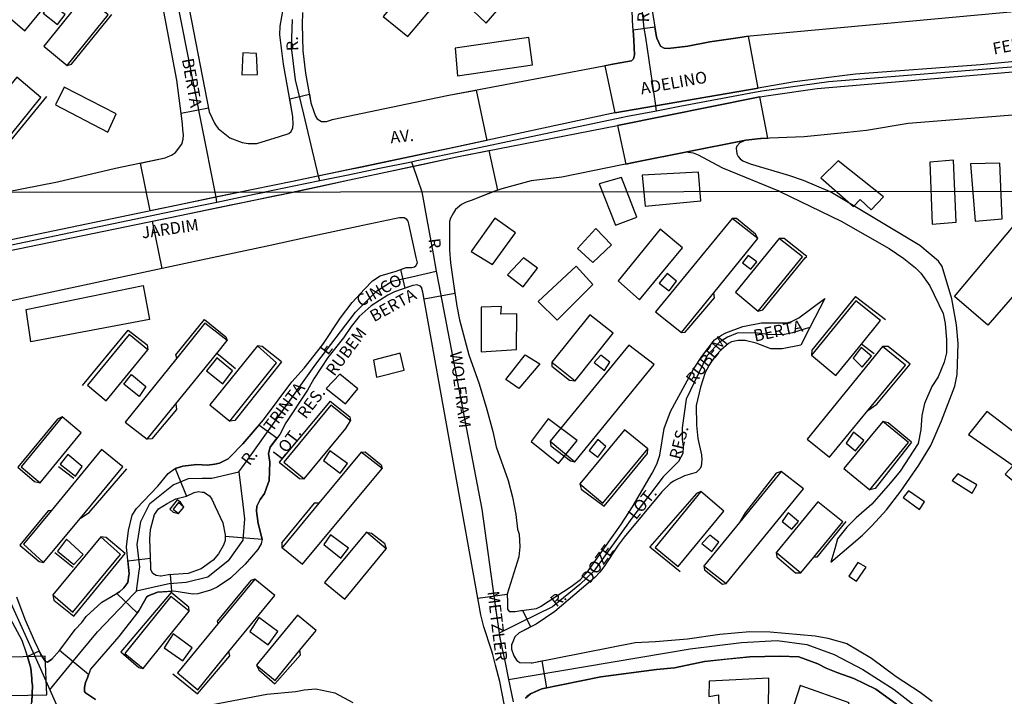
# Model space of a CAD drawing. Units: millimetres. Extents: x 187937 to 190355, y 1677059 to 1679835.
# Drawn here: x 189998 to 190206, y 1677510 to 1677653 of the extents above; entities that cross this region are included whole.
import ezdxf
from ezdxf.enums import TextEntityAlignment as Align

# ---------------------------------------------------------------- set-up
doc = ezdxf.new("R2010")
doc.units = ezdxf.units.MM
doc.header["$MEASUREMENT"] = 0
for name, color, linetype in [('EDIFICACAO_REFERENCIAL', 30, 'Continuous'), ('IMAGEM', 7, 'Continuous'), ('V-AREA_VERDE', 3, 'Continuous'), ('V-CANTEIRO', 6, 'Continuous'), ('V-CRUZAMENTO', 1, 'Continuous'), ('V-EDIFICACAO', 2, 'Continuous'), ('V-EIXO_DE_LOGRADOURO', 3, 'Continuous'), ('V-NOME_DOS_LOGRADOUROS', 7, 'Continuous'), ('V-QUADRA', 2, 'Continuous'), ('V-REFERENCIA', 31, 'Continuous'), ('V-TESTADA', 250, 'Continuous'), ('X-LIMITE_1000', 7, 'Continuous')]:
    doc.layers.add(name, color=color, linetype=linetype)
picture_1 = doc.add_image_def('image1.jpg', size_in_pixel=(4026, 4622))

msp = doc.modelspace()

# ---------------------------------------------------------------- linework, layer by layer
at = {"layer": 'EDIFICACAO_REFERENCIAL'}
for points in [[(190089.74, 1677647.16), (190090.24, 1677641.31), (190106.09, 1677643.66), (190105.3, 1677649.44), (190089.74, 1677647.16)], [(190044.83, 1677646.17), (190044.63, 1677641.5), (190047.95, 1677641.56), (190047.75, 1677646.04), (190044.83, 1677646.17)], [(190007.02, 1677638.91), (190005.23, 1677635.2), (190016.25, 1677629.37), (190018.04, 1677633.28), (190007.02, 1677638.91)], [(190170.76, 1677623.36), (190167.1, 1677619.72), (190174, 1677613.67), (190175.41, 1677615.18), (190177.73, 1677612.96), (190180.36, 1677615.68), (190170.76, 1677623.36)], [(190190.18, 1677623.06), (190190.68, 1677609.93), (190195.73, 1677610.34), (190195.13, 1677623.46), (190190.18, 1677623.06)], [(190199.77, 1677610.58), (190205.45, 1677611.09), (190204.95, 1677622.84), (190198.76, 1677622.71), (190199.77, 1677610.58)], [(190129.31, 1677620.32), (190129.92, 1677613.76), (190141.74, 1677614.87), (190141.23, 1677620.93), (190129.31, 1677620.32)], [(190202.42, 1677588.59), (190195.35, 1677594.66), (190217.2, 1677620.69), (190224.15, 1677613.49), (190202.42, 1677588.59)], [(190124.95, 1677619.8), (190120.2, 1677618.49), (190123.63, 1677609.71), (190128.18, 1677611.43), (190124.95, 1677619.8)], [(190093.11, 1677604.15), (190097.65, 1677601.42), (190102.5, 1677608.09), (190098.16, 1677611.21), (190093.11, 1677604.15)], [(190115.63, 1677604.75), (190118.86, 1677601.83), (190122.8, 1677605.56), (190119.47, 1677608.99), (190115.63, 1677604.75)], [(190100.79, 1677599.19), (190104.12, 1677596.67), (190107.15, 1677600.61), (190104.22, 1677602.83), (190100.79, 1677599.19)], [(190107.27, 1677593.55), (190111.31, 1677589.62), (190118.89, 1677597.19), (190115.35, 1677601.02), (190107.27, 1677593.55)], [(190023.74, 1677596.94), (190025.1, 1677589.78), (189999.98, 1677585.07), (189998.99, 1677591.86), (190023.74, 1677596.94)], [(190099.58, 1677592.5), (190095.23, 1677592.4), (190095.23, 1677582.91), (190102.71, 1677583.42), (190102.81, 1677590.99), (190099.38, 1677590.89), (190099.58, 1677592.5)], [(190072.5, 1677581.17), (190073.14, 1677577.54), (190078.94, 1677579.08), (190078.13, 1677582.62), (190072.5, 1677581.17)], [(190100.49, 1677577.06), (190104.53, 1677582.31), (190107.66, 1677580.39), (190103.21, 1677575.14), (190100.49, 1677577.06)], [(190021.28, 1677578.11), (190024.34, 1677575.56), (190022.92, 1677573.51), (190019.67, 1677576.11), (190021.28, 1677578.11)], [(190062.44, 1677575.19), (190066.52, 1677571.92), (190069.15, 1677575.09), (190065.34, 1677578.18), (190062.44, 1677575.19)], [(190109.39, 1677568.77), (190105.84, 1677563.94), (190111.6, 1677559.3), (190115.54, 1677564.14), (190109.39, 1677568.77)], [(190206.06, 1677557.04), (190210.66, 1677553.26), (190214.88, 1677558.38), (190208.84, 1677562.93), (190209.99, 1677564.37), (190202.23, 1677570.3), (190198.34, 1677565.47), (190207.77, 1677558.89), (190206.06, 1677557.04)], [(190196.08, 1677557.13), (190194.89, 1677555.73), (190199.08, 1677553.01), (190200.13, 1677554.79), (190196.08, 1677557.13)], [(190185.66, 1677553.49), (190184.54, 1677552.09), (190187.97, 1677549.55), (190189.01, 1677551.19), (190185.66, 1677553.49)], [(190174.93, 1677538.36), (190173, 1677535.5), (190174.61, 1677534.38), (190176.67, 1677537.35), (190174.93, 1677538.36)], [(190046.29, 1677523.78), (190050.21, 1677520.97), (190052.23, 1677523.78), (190048.2, 1677526.7), (190046.29, 1677523.78)], [(190028.19, 1677520.34), (190032.12, 1677517.53), (190034.13, 1677520.34), (190030.1, 1677523.26), (190028.19, 1677520.34)], [(189991.22, 1677518.21), (189991.22, 1677510.17), (190003.4, 1677510.37), (190003, 1677518.52), (189991.22, 1677518.21)], [(190143.5, 1677513.29), (190143.38, 1677510), (190145.45, 1677510.36), (190145.7, 1677499.51), (190155.95, 1677500.12), (190156.07, 1677513.9), (190143.5, 1677513.29)], [(190156.48, 1677492.81), (190165.51, 1677490.25), (190173.07, 1677508.66), (190162.7, 1677512.31), (190156.48, 1677492.81)]]:
    msp.add_lwpolyline(points, close=True, dxfattribs=at)
at = {"layer": 'V-AREA_VERDE'}
msp.add_lwpolyline([(190189.55, 1677503.77), (190178.76, 1677511.56), (190174.09, 1677513.83), (190170.7, 1677515.02), (190168.24, 1677516.02), (190166.45, 1677516.96), (190162.45, 1677518.41), (190158.44, 1677518.58), (190152.05, 1677518.41), (190152.05, 1677518.41), (190142.52, 1677517.44), (190142.52, 1677517.44), (190136.16, 1677516.05), (190132.3, 1677515.74), (190120.58, 1677514.18), (190108.06, 1677511.66), (190107.22, 1677511.28), (190107.22, 1677511.28), (190105.65, 1677510.56), (190105.65, 1677510.56), (190104.94, 1677510.05)], dxfattribs=at)
at = {"layer": 'V-CANTEIRO'}
for points in [[(190213.29, 1677644.85), (190200.89, 1677643.62), (190174.44, 1677641.67), (190161.5, 1677640.07), (190153.86, 1677638.71), (190123.54, 1677633.45), (190122.83, 1677633.31), (190089.47, 1677626.14), (190089.47, 1677626.14), (190055.31, 1677618.97), (190047, 1677617.27), (190031.08, 1677613.95), (189994.47, 1677606.32)], [(189994.91, 1677604.23), (190031.54, 1677611.79), (190047.52, 1677615.08), (190055.45, 1677616.72), (190055.93, 1677616.82), (190067.4, 1677619.28), (190074.03, 1677620.7), (190090.13, 1677624.15), (190090.47, 1677624.22), (190124.09, 1677630.83), (190154.21, 1677636.86), (190156.04, 1677637.17), (190166.29, 1677638.63), (190213.51, 1677642.64)]]:
    msp.add_lwpolyline(points, dxfattribs=at)
msp.add_lwpolyline([(190032.94, 1677552.37), (190034.55, 1677553.16), (190035.42, 1677553.36), (190036.22, 1677553.27), (190036.59, 1677553.23), (190037.79, 1677552.46), (190038.28, 1677551.74), (190039, 1677550.2), (190040.63, 1677546.74), (190041.09, 1677544.24), (190041.07, 1677543.05), (190040.75, 1677542.04), (190039.7, 1677540.16), (190038.56, 1677538.83), (190036.01, 1677536.99), (190033.29, 1677536.06), (190029.11, 1677535.77), (190027.55, 1677535.49), (190027.44, 1677535.47), (190026.5, 1677535.6), (190025.77, 1677536.07), (190025.37, 1677536.81), (190025.35, 1677537.58), (190025.19, 1677543.31), (190025.28, 1677545.32), (190026.12, 1677548.51), (190026.99, 1677549.69), (190028.81, 1677550.87), (190030.65, 1677551.84)], close=True, dxfattribs=at)
at = {"layer": 'V-CRUZAMENTO'}
for points in [[(190153.86, 1677638.71), (190151.78, 1677649.72), (190149.04, 1677649.3), (190149.04, 1677649.3), (190143.61, 1677648.47), (190138.95, 1677647.59), (190134.8, 1677647.09), (190133.98, 1677647.17), (190133.2, 1677647.56), (190132.4, 1677649.25), (190132.29, 1677649.88), (190132.29, 1677649.88), (190132, 1677651.6), (190127.41, 1677650.93), (190127.53, 1677648.82), (190127.53, 1677648.82), (190127.7, 1677645.74), (190127.48, 1677644.89), (190127.06, 1677644.51), (190127.06, 1677644.51), (190123.43, 1677643.82), (190123.43, 1677643.82), (190121.42, 1677643.44), (190123.54, 1677633.45), (190153.86, 1677638.71)], [(190044.67, 1677627.19), (190045.95, 1677626.96), (190047.76, 1677626.96), (190052.58, 1677628.47), (190054.56, 1677629.09), (190055.03, 1677629.53), (190055.41, 1677630.33), (190055.51, 1677631.08), (190055.38, 1677632.63), (190055.34, 1677633.13), (190054.74, 1677636.46), (190058.9, 1677637.46), (190059.24, 1677635.56), (190059.87, 1677633.74), (190060.21, 1677632.76), (190060.53, 1677632.22), (190061.44, 1677631.65), (190062.55, 1677631.68), (190063.82, 1677632.06), (190064.08, 1677632.14), (190070.16, 1677633.41), (190070.16, 1677633.41), (190086.02, 1677636.71), (190086.02, 1677636.71), (190088.41, 1677637.21), (190094.18, 1677638.3), (190096.44, 1677627.64), (190081.39, 1677624.41), (190073.42, 1677622.69), (190070.07, 1677622), (190066.82, 1677621.34), (190061.07, 1677620.16), (190055.31, 1677618.97), (190051.15, 1677618.12), (190047, 1677617.27), (190039.04, 1677615.61), (190031.08, 1677613.95), (190025.26, 1677612.74), (190023.15, 1677622.85), (190028.4, 1677623.97), (190029.06, 1677624.23), (190029.06, 1677624.23), (190029.76, 1677624.51), (190030.61, 1677625.08), (190031.9, 1677626.82), (190032.19, 1677627.89), (190032.28, 1677628.81), (190032.17, 1677629.91), (190032.17, 1677629.91), (190032.04, 1677631.16), (190031.76, 1677633.41), (190037.55, 1677634.56), (190037.72, 1677633.67), (190038.83, 1677631.3), (190039.05, 1677630.97), (190039.05, 1677630.97), (190039.61, 1677630.14), (190042.08, 1677628.16), (190044.66, 1677627.19), (190044.66, 1677627.19)], [(190151.23, 1677627.68), (190154.31, 1677628.06), (190154.44, 1677628.08), (190155.86, 1677628.13), (190154.21, 1677636.86), (190124.09, 1677630.83), (190125.83, 1677622.61), (190128.52, 1677623.16), (190138.47, 1677625.19)], [(190081.66, 1677597.09), (190080.86, 1677596.97), (190080.76, 1677596.96), (190079.14, 1677596.38), (190078.23, 1677600.35), (190079.38, 1677600.79), (190080.23, 1677600.78), (190080.56, 1677600.77), (190081.14, 1677600.91), (190081.46, 1677601.12), (190081.78, 1677601.76), (190081.53, 1677602.88), (190079.92, 1677609.97), (190079.79, 1677610.55), (190079.54, 1677610.94), (190078.99, 1677611.24), (190078, 1677611.3), (190076.93, 1677611.07), (190070.21, 1677609.63), (190058.64, 1677607.16), (190058.64, 1677607.16), (190049.97, 1677605.3), (190033.68, 1677601.82), (190033.68, 1677601.82), (190027.79, 1677600.56), (190025.71, 1677610.59), (190031.54, 1677611.79), (190039.53, 1677613.44), (190047.52, 1677615.08), (190051.48, 1677615.9), (190055.45, 1677616.72), (190061.67, 1677618.05), (190067.4, 1677619.28), (190074.03, 1677620.7), (190082.08, 1677622.43), (190090.13, 1677624.15), (190096.89, 1677625.48), (190098.67, 1677617.09), (190093.11, 1677614.96), (190093.11, 1677614.96), (190092.06, 1677614.55), (190091.11, 1677614.09), (190089.82, 1677613.02), (190089.42, 1677612.36), (190089.42, 1677612.36), (190088.73, 1677611.21), (190088.55, 1677610.51), (190088.55, 1677604.84), (190088.58, 1677604.43), (190088.58, 1677604.43), (190088.78, 1677601.72), (190089.35, 1677597.79), (190089.35, 1677597.79), (190089.71, 1677595.28), (190083.18, 1677594.03), (190082.91, 1677595.55), (190082.73, 1677596.35), (190082.73, 1677596.35), (190082.71, 1677596.45), (190082.44, 1677596.78)], [(190047.78, 1677550.28), (190048.07, 1677550.84), (190048.07, 1677550.84), (190048.52, 1677551.71), (190049.4, 1677552.93), (190050.21, 1677555.11), (190050.21, 1677555.11), (190050.4, 1677555.61), (190050.52, 1677559.55), (190050.29, 1677561.4), (190050.59, 1677562.76), (190052.03, 1677564.66), (190048.21, 1677567.39), (190044.8, 1677563.47), (190042.01, 1677560.55), (190042.01, 1677560.55), (190041.75, 1677560.28), (190041.75, 1677560.28), (190039.92, 1677559.35), (190038.9, 1677559.13), (190037.35, 1677558.96), (190036.22, 1677559.04), (190035.11, 1677559.11), (190032.13, 1677558.73), (190030.53, 1677558.23), (190032.94, 1677552.37), (190034.55, 1677553.16), (190035.42, 1677553.36), (190036.22, 1677553.27), (190036.59, 1677553.23), (190037.79, 1677552.46), (190038.28, 1677551.74), (190039, 1677550.2), (190040.63, 1677546.74), (190041.09, 1677544.24), (190041.08, 1677543.9), (190048.93, 1677543.29), (190048.1, 1677546.63), (190047.73, 1677549.22)], [(190024.82, 1677531.32), (190026.62, 1677532.04), (190026.62, 1677532.04), (190026.81, 1677532.11), (190029.79, 1677532.27), (190029.54, 1677535.8), (190029.11, 1677535.77), (190027.55, 1677535.49), (190027.55, 1677535.49), (190027.44, 1677535.47), (190026.5, 1677535.6), (190025.77, 1677536.07), (190025.37, 1677536.81), (190025.35, 1677537.58), (190025.35, 1677537.58), (190025.3, 1677539.2), (190020.5, 1677538.64), (190020.76, 1677535.98), (190020.72, 1677535.71), (190020.5, 1677534.16), (190019.67, 1677533.02), (190019.61, 1677532.93), (190018.74, 1677532.17), (190018.15, 1677531.82), (190022.46, 1677527.68), (190022.8, 1677528.12), (190024.04, 1677530.28), (190024.45, 1677531)]]:
    msp.add_lwpolyline(points, close=True, dxfattribs=at)
for points in [[(190100.13, 1677508.5), (190099.19, 1677513.21), (190098.28, 1677516.68), (190097.7, 1677518.88), (190097.46, 1677519.8), (190095.79, 1677524.73), (190095.24, 1677527.03), (190095.19, 1677527.29), (190094.55, 1677530.82), (190100.78, 1677531.69), (190100.81, 1677530.03), (190100.83, 1677528.46), (190101.14, 1677528.01), (190102.41, 1677528.03), (190103.26, 1677528.15), (190103.99, 1677528.25), (190105.71, 1677524.73), (190103.84, 1677523.79), (190103.84, 1677523.79), (190103.27, 1677523.5), (190102.37, 1677522.67), (190101.77, 1677521.21), (190101.77, 1677521.21), (190101.69, 1677521.03), (190101.68, 1677520.01), (190102.13, 1677518.64), (190102.72, 1677517.73), (190102.66, 1677517.82), (190102.66, 1677517.82), (190102.78, 1677517.64), (190103.41, 1677517.2), (190105.84, 1677517.14), (190106, 1677517.14), (190108.09, 1677517.55), (190109.04, 1677511.86), (190108.06, 1677511.66), (190107.22, 1677511.28), (190105.65, 1677510.56), (190104.6, 1677509.65)], [(190013.69, 1677509.36), (190011.55, 1677510.76), (190011.37, 1677511.04), (190011.33, 1677511.9), (190011.58, 1677512.98), (190011.94, 1677513.95), (190011.94, 1677513.95), (190012.22, 1677514.68), (190006.02, 1677519.78), (190006.02, 1677519.78), (190004.43, 1677517.92), (190003.48, 1677517.25), (190003.06, 1677517.39), (190002.64, 1677518.05), (190002.64, 1677518.05), (190002.12, 1677518.87), (190001.76, 1677519.61), (189999.29, 1677518.5), (189999.97, 1677516.02), (190000.17, 1677513.84), (190000.22, 1677513.27), (190000.31, 1677512.37), (190000.2, 1677508.8)]]:
    msp.add_lwpolyline(points, dxfattribs=at)
at = {"layer": 'V-EDIFICACAO'}
for points in [[(190008.14, 1677662.38), (190015.49, 1677671.4), (190010.46, 1677675.61), (189993.71, 1677655.09), (189998.72, 1677650.83)], [(190082.74, 1677663.65), (190074.5, 1677653.83), (190079.74, 1677649.59), (190091.31, 1677663.34), (190096.78, 1677669.83), (190091.58, 1677674.18)], [(190092, 1677656.54), (190096.32, 1677652.48), (190104.9, 1677662.49), (190100.39, 1677666.43), (190092, 1677656.54)], [(190002.74, 1677647.6), (190007.7, 1677643.52), (190016.36, 1677654.19), (190011.37, 1677658.28), (190002.74, 1677647.6)], [(190004.06, 1677656.53), (190004.06, 1677656.53), (190002.63, 1677654.54), (190005.64, 1677652.15), (190007.23, 1677654.3), (190004.06, 1677656.53)], [(189988.7, 1677630.92), (189993.9, 1677626.56), (190002.12, 1677636.72), (189997.02, 1677640.99), (189988.7, 1677630.92)], [(190124.2, 1677597.91), (190124.2, 1677597.91), (190128.76, 1677593.95), (190137.82, 1677604.9), (190133.12, 1677608.85), (190124.2, 1677597.91)], [(190149.07, 1677595.57), (190153.84, 1677591.53), (190163.2, 1677603), (190158.28, 1677606.91), (190149.07, 1677595.57)], [(190151.71, 1677603.31), (190150.54, 1677601.75), (190152.32, 1677600.4), (190153.53, 1677601.96), (190151.71, 1677603.31)], [(190132.88, 1677597.45), (190132.88, 1677597.45), (190135.03, 1677595.82), (190136.57, 1677597.87), (190134.59, 1677599.51), (190132.88, 1677597.45)], [(190175.68, 1677584.58), (190179.73, 1677589.55), (190174.51, 1677593.72), (190165.15, 1677582.2), (190165.15, 1677582.2), (190165.15, 1677582.2), (190170.29, 1677577.95)], [(190110.16, 1677580.76), (190110.17, 1677580.75), (190115.14, 1677576.81), (190123.2, 1677586.86), (190118.25, 1677590.76), (190110.17, 1677580.77), (190110.16, 1677580.76)], [(190030.66, 1677571.91), (190039.32, 1677582.59), (190041.52, 1677585.3), (190036.82, 1677589), (190030.86, 1677581.61), (190019.95, 1677568.07), (190024.59, 1677564.43)], [(190011.97, 1677575.84), (190015.94, 1677572.56), (190024.75, 1677583.32), (190020.81, 1677586.62), (190011.97, 1677575.84)], [(190037.83, 1677571.7), (190042.05, 1677568.24), (190051.96, 1677580.57), (190051.96, 1677580.57), (190047.91, 1677584.2), (190037.83, 1677571.7)], [(190109.81, 1677564.04), (190109.81, 1677564.04), (190109.81, 1677564.04), (190115.07, 1677559.63), (190131.85, 1677580.27), (190126.48, 1677584.35), (190126.48, 1677584.35), (190109.81, 1677564.04), (190109.81, 1677564.04)], [(190164.24, 1677564.48), (190168.9, 1677560.62), (190177.07, 1677570.5), (190185, 1677580.08), (190180.17, 1677584.02)], [(190175.66, 1677583.81), (190175.66, 1677583.81), (190173.91, 1677581.59), (190175.86, 1677579.7), (190177.82, 1677581.99), (190175.66, 1677583.81), (190175.66, 1677583.81)], [(190039.33, 1677581.67), (190038.95, 1677581.18), (190037.17, 1677578.89), (190040.6, 1677576.15), (190042.66, 1677578.91), (190039.87, 1677581.18), (190039.33, 1677581.67)], [(190120.54, 1677582.19), (190120.54, 1677582.19), (190119.15, 1677580.66), (190121.32, 1677578.97), (190122.47, 1677580.71), (190122.47, 1677580.71), (190120.54, 1677582.19)], [(190053.51, 1677559.57), (190057.81, 1677556.08), (190066.61, 1677566.71), (190067.64, 1677568.32), (190063.48, 1677571.64), (190053.51, 1677559.57)], [(189997.91, 1677558.6), (190001.94, 1677555.2), (190010.61, 1677565.76), (190006.61, 1677569.18), (189997.91, 1677558.6)], [(190116.11, 1677554.98), (190116.11, 1677554.98), (190116.11, 1677554.98), (190120.99, 1677550.88), (190130.47, 1677562.39), (190125.55, 1677566.43), (190116.11, 1677554.98), (190116.11, 1677554.98)], [(190171.97, 1677558.26), (190177.46, 1677553.73), (190185.67, 1677563.76), (190180.19, 1677568.19), (190171.97, 1677558.26)], [(190118.12, 1677562.07), (190118.12, 1677562.07), (190119.9, 1677560.66), (190121.59, 1677562.92), (190121.59, 1677562.92), (190119.9, 1677564.38), (190118.12, 1677562.07)], [(190173.99, 1677565.92), (190172.45, 1677563.59), (190172.45, 1677563.59), (190174.43, 1677562.01), (190176.17, 1677564.2), (190173.99, 1677565.92)], [(190010.49, 1677547.72), (190019.44, 1677558.6), (190019.44, 1677558.6), (190014.96, 1677562.29), (190004.28, 1677549.32), (189998.46, 1677542.25), (189998.46, 1677542.25), (190002.68, 1677538.35)], [(190007.8, 1677561.19), (190006.19, 1677559.19), (190006.19, 1677559.19), (190009.44, 1677556.59), (190010.86, 1677558.64), (190010.86, 1677558.64), (190007.8, 1677561.19)], [(190060.94, 1677550.93), (190053.27, 1677541.68), (190053.11, 1677541.49), (190053.27, 1677541.36), (190057.47, 1677537.98), (190074.27, 1677558.21), (190069.89, 1677561.71)], [(190063.26, 1677561.97), (190063.26, 1677561.97), (190061.86, 1677559.96), (190065.43, 1677557.29), (190066.98, 1677559.27), (190063.26, 1677561.97)], [(190149.91, 1677546.84), (190142.49, 1677537.78), (190142.37, 1677537.63), (190142.49, 1677537.54), (190147.08, 1677533.92), (190163.41, 1677553.91), (190158.72, 1677557.61)], [(190132.08, 1677541.55), (190136.92, 1677537.54), (190146.61, 1677549.2), (190146.61, 1677549.2), (190141.73, 1677553.36), (190132.08, 1677541.55)], [(190030.07, 1677549.64), (190031.23, 1677548.75), (190032.33, 1677550.1), (190031.19, 1677551.05), (190030.07, 1677549.64)], [(190165.6, 1677539.49), (190171.74, 1677546.93), (190166.49, 1677551.2), (190157.77, 1677540.65), (190157.65, 1677540.5), (190157.77, 1677540.4), (190162.85, 1677536.15)], [(190160.18, 1677548.89), (190158.9, 1677547.03), (190160.99, 1677545.42), (190162.36, 1677547.05), (190160.18, 1677548.89)], [(190004.65, 1677531.55), (190004.65, 1677531.55), (190008.87, 1677527.87), (190018.92, 1677540.04), (190018.92, 1677540.04), (190014.81, 1677543.8), (190004.65, 1677531.55), (190004.65, 1677531.55)], [(190063.41, 1677544.24), (190061.93, 1677542.17), (190065.54, 1677539.27), (190067.2, 1677541.4), (190067.2, 1677541.4), (190063.41, 1677544.24)], [(190062.12, 1677534.12), (190066.38, 1677530.62), (190075.15, 1677541.25), (190071, 1677544.79), (190062.12, 1677534.12)], [(190143.62, 1677544.17), (190143.62, 1677544.17), (190141.9, 1677542.41), (190144.07, 1677540.66), (190145.55, 1677542.65), (190143.62, 1677544.17)], [(190007.55, 1677543.28), (190005.64, 1677540.77), (190009.06, 1677537.91), (190011.05, 1677540.08), (190011.05, 1677540.08), (190007.55, 1677543.28)], [(190041.9, 1677519.51), (190051.63, 1677531.41), (190047.37, 1677534.82), (190039.57, 1677525.37), (190031.02, 1677515.01), (190035.3, 1677511.44)], [(190019.89, 1677519.12), (190023.73, 1677515.97), (190033.49, 1677528.08), (190029.63, 1677531.2), (190019.89, 1677519.12)], [(190056.89, 1677519.8), (190060.31, 1677523.98), (190056.4, 1677527.24), (190048.23, 1677517.3), (190047.71, 1677516.67), (190048.23, 1677516.24), (190051.66, 1677513.41)]]:
    msp.add_lwpolyline(points, close=True, dxfattribs=at)
for points in [[(190144.45, 1677595.42), (190153.78, 1677606.91), (190148.36, 1677611.16), (190132.15, 1677591.37)], [(190132.15, 1677591.37), (190137.6, 1677586.99), (190144.45, 1677595.42)]]:
    msp.add_lwpolyline(points, dxfattribs=at)
at = {"layer": 'V-EIXO_DE_LOGRADOURO'}
for points in [[(190036.25, 1677630.54), (190025.78, 1677683.24)], [(190130.05, 1677649.38), (190129.75, 1677651.41), (190128.99, 1677658.23), (190128.83, 1677664.2), (190130.27, 1677670.59), (190133.03, 1677676.54)], [(190057.73, 1677633.21), (190055.99, 1677640.46), (190055.14, 1677647.4), (190055.33, 1677653.24)], [(190132.17, 1677635.04), (190130.05, 1677649.38)], [(190216.65, 1677643.98), (190210.88, 1677643.43), (190168.8, 1677640.01), (190154.65, 1677638.06), (190151.95, 1677637.55)], [(190151.95, 1677637.55), (190137.28, 1677634.79)], [(190132.34, 1677633.86), (190132.2, 1677634.86), (190132.17, 1677635.04)], [(190060.86, 1677620.11), (190057.73, 1677633.21)], [(190132.34, 1677633.86), (190126.17, 1677632.69)], [(190137.28, 1677634.79), (190132.34, 1677633.86)], [(190126.17, 1677632.69), (190124.83, 1677632.44), (190089.84, 1677625.03)], [(190038.99, 1677616.71), (190036.25, 1677630.54)], [(190089.84, 1677625.03), (190081.62, 1677623.29), (190080.53, 1677623.07)], [(190080.53, 1677623.07), (190073.73, 1677621.68)], [(190080.53, 1677623.07), (190080.84, 1677622.16)], [(190073.73, 1677621.68), (190067.11, 1677620.32)], [(190080.84, 1677622.16), (190082.68, 1677616.75)], [(190061.11, 1677619.09), (190055.6, 1677617.97)], [(190061.11, 1677619.09), (190060.86, 1677620.11)], [(190067.11, 1677620.32), (190061.11, 1677619.09)], [(190039.17, 1677615.64), (190038.99, 1677616.71)], [(190047.22, 1677616.24), (190049.51, 1677616.72)], [(190055.6, 1677617.97), (190049.51, 1677616.72)], [(190082.68, 1677616.75), (190083.74, 1677610.93)], [(190031.3, 1677612.93), (190039.34, 1677614.6)], [(190039.34, 1677614.6), (190039.17, 1677615.64)], [(190039.34, 1677614.6), (190047.22, 1677616.24)], [(189992.82, 1677604.93), (190031.3, 1677612.93)], [(190083.74, 1677610.93), (190085.06, 1677603.66)], [(190085.06, 1677603.66), (190085.73, 1677599.98)], [(190080.56, 1677598.8), (190085.73, 1677599.98)], [(190085.73, 1677599.98), (190086.28, 1677597.13)], [(190044.81, 1677558.69), (190060.27, 1677580.34), (190068.68, 1677591.34), (190073.17, 1677595.83), (190076.42, 1677597.85), (190080.56, 1677598.8)], [(190086.28, 1677597.13), (190095.38, 1677549.64), (190098.29, 1677528.8)], [(190164.79, 1677588.07), (190163.78, 1677587.77), (190161.11, 1677586.96), (190159.04, 1677586.51), (190155.9, 1677586.62), (190153.04, 1677586.96), (190149.4, 1677586.9), (190147.32, 1677586.06), (190145.64, 1677584.94), (190143.06, 1677582.13), (190138.63, 1677572.93), (190137.79, 1677566.82), (190137.79, 1677564.46), (190138.01, 1677562.89), (190137.9, 1677561.43), (190137, 1677559.75), (190133.75, 1677556.5), (190127.14, 1677547.75), (190119.07, 1677536.53), (190116.15, 1677533.73), (190110.32, 1677528.96), (190103.59, 1677525.66)], [(189988.98, 1677561.98), (189990.79, 1677555.44), (189992.24, 1677546.02), (189995.04, 1677531.33), (190001.72, 1677516.48)], [(190044.01, 1677557.56), (190044.81, 1677558.69)], [(190022.93, 1677536.61), (190023.03, 1677537.36), (190022.47, 1677542.19), (190023.26, 1677547.01), (190025.16, 1677550.83), (190030.1, 1677554.76), (190033.35, 1677556.1), (190036.22, 1677556.17)], [(190036.22, 1677556.17), (190038.28, 1677556.22), (190044.01, 1677557.56)], [(190044.01, 1677557.56), (190044.84, 1677550.61)], [(190044.84, 1677550.61), (190045.2, 1677547.63), (190044.85, 1677543.1), (190041.71, 1677538.73), (190037.45, 1677535.25), (190032.85, 1677534.13), (190029.24, 1677533.88), (190026.98, 1677533.37)], [(190022.36, 1677532.32), (190022.93, 1677536.61)], [(190026.98, 1677533.37), (190022.36, 1677532.32)], [(190008.69, 1677517.15), (190014.06, 1677523.67), (190021.77, 1677531.7)], [(190021.77, 1677531.7), (190022.36, 1677532.31), (190022.36, 1677532.32)], [(190098.29, 1677528.8), (190099.04, 1677523.43)], [(190103.59, 1677525.66), (190099.04, 1677523.43)], [(190099.04, 1677523.43), (190099.08, 1677523.16), (190099.71, 1677520.04)], [(190106.45, 1677514.55), (190139.46, 1677520.1), (190150.33, 1677521.45), (190157.85, 1677521.89), (190164.12, 1677521), (190169.95, 1677518.87), (190176, 1677515.73), (190182.62, 1677511.47), (190190.02, 1677505.75), (190195.29, 1677500.93), (190197.76, 1677497), (190202.69, 1677487.36), (190204.15, 1677481.3), (190204.26, 1677475.13), (190205.05, 1677465.04), (190205.01, 1677464.35)], [(190099.71, 1677520.04), (190100.29, 1677517.2)], [(190001.72, 1677516.48), (190003.98, 1677511.44)], [(190003.98, 1677511.44), (190004.83, 1677512.47), (190008.69, 1677517.15)], [(190100.29, 1677517.2), (190101.01, 1677513.64)], [(190101.01, 1677513.64), (190106.45, 1677514.55)], [(190101.01, 1677513.64), (190101.98, 1677508.86)], [(190003.98, 1677511.44), (190006.62, 1677505.58)]]:
    msp.add_lwpolyline(points, dxfattribs=at)
at = {"layer": 'V-EIXO_DE_LOGRADOURO', "lineweight": -2}
msp.add_lwpolyline([(190085.06, 1677603.66), (190085.73, 1677599.98)], dxfattribs=at)
at = {"layer": 'V-QUADRA'}
for points in [[(190057.46, 1677654.73), (190057.35, 1677652.15), (190057.49, 1677646.59), (190058.12, 1677641.86), (190059.24, 1677635.56), (190059.87, 1677633.74), (190059.87, 1677633.74), (190060.21, 1677632.76), (190060.53, 1677632.22), (190061.44, 1677631.65), (190062.55, 1677631.68), (190063.82, 1677632.06), (190063.82, 1677632.06), (190064.08, 1677632.14), (190070.16, 1677633.41), (190070.16, 1677633.41), (190086.02, 1677636.71), (190086.02, 1677636.71), (190088.41, 1677637.21), (190123.43, 1677643.82), (190123.43, 1677643.82), (190127.06, 1677644.51), (190127.06, 1677644.51), (190127.48, 1677644.89), (190127.7, 1677645.74), (190127.53, 1677648.82), (190127.53, 1677648.82), (190127.29, 1677653.04), (190127.01, 1677662.51)], [(189994.48, 1677616.67), (190005.6, 1677618.89), (190017.91, 1677621.74), (190028.4, 1677623.97), (190029.06, 1677624.23), (190029.06, 1677624.23), (190029.76, 1677624.51), (190030.61, 1677625.08), (190031.9, 1677626.82), (190032.19, 1677627.89), (190032.28, 1677628.81), (190032.17, 1677629.91), (190032.17, 1677629.91), (190032.04, 1677631.16), (190030.89, 1677640.38), (190026.9, 1677661.36)], [(190032.46, 1677660.64), (190037.72, 1677633.67), (190038.83, 1677631.3), (190039.05, 1677630.97), (190039.05, 1677630.97), (190039.61, 1677630.14), (190042.08, 1677628.16), (190044.66, 1677627.19), (190044.66, 1677627.19), (190044.67, 1677627.19), (190045.95, 1677626.96), (190047.76, 1677626.96), (190052.58, 1677628.47), (190052.58, 1677628.47), (190054.56, 1677629.09), (190055.03, 1677629.53), (190055.41, 1677630.33), (190055.51, 1677631.08), (190055.38, 1677632.63), (190055.38, 1677632.63), (190055.34, 1677633.13), (190053.41, 1677643.78), (190052.63, 1677649.95), (190052.72, 1677651.81), (190053.41, 1677655.79)], [(190131.33, 1677655.56), (190132.29, 1677649.88), (190132.29, 1677649.88), (190132.4, 1677649.25), (190133.2, 1677647.56), (190133.98, 1677647.17), (190134.8, 1677647.09), (190138.95, 1677647.59), (190143.61, 1677648.47), (190149.04, 1677649.3), (190149.04, 1677649.3), (190152.13, 1677649.77), (190214.85, 1677655.58)], [(190217.4, 1677633.73), (190185.54, 1677631.24), (190176.74, 1677629.75), (190172.76, 1677629.29), (190163.56, 1677628.41), (190154.44, 1677628.08), (190154.31, 1677628.06), (190151.23, 1677627.68), (190138.47, 1677625.19), (190128.52, 1677623.16), (190112.32, 1677619.85), (190105.85, 1677619.12), (190099.61, 1677617.42), (190097.73, 1677616.76), (190093.11, 1677614.96), (190092.06, 1677614.55), (190091.11, 1677614.09), (190089.82, 1677613.02), (190089.42, 1677612.36), (190088.73, 1677611.21), (190088.55, 1677610.51), (190088.55, 1677604.84), (190088.58, 1677604.43), (190088.78, 1677601.72), (190089.35, 1677597.79), (190090.1, 1677592.58), (190090.66, 1677589.66), (190092.62, 1677582.29), (190094.83, 1677576.17), (190096.43, 1677570.7), (190097.72, 1677566.05), (190098.39, 1677562.8), (190100.95, 1677555.7), (190101.84, 1677552.2), (190102.57, 1677548.5), (190102.95, 1677545.44), (190103.3, 1677544.38), (190103.44, 1677541.67), (190103.21, 1677539.58), (190100.78, 1677531.69), (190100.81, 1677530.03), (190100.83, 1677528.46), (190101.14, 1677528.01), (190102.41, 1677528.03), (190103.26, 1677528.15), (190106.95, 1677528.65), (190107.78, 1677529.04), (190114.29, 1677533.25), (190116.25, 1677534.76), (190117.91, 1677536.61), (190124.79, 1677546.34), (190127.26, 1677550.11), (190131.45, 1677557.28), (190132.4, 1677559.16), (190133.05, 1677561.1), (190133.97, 1677566.69), (190135.31, 1677570.29), (190140.17, 1677579.23), (190141.94, 1677581.93), (190144.63, 1677585.44), (190146.05, 1677586.45), (190147, 1677586.91), (190150.62, 1677588.3), (190154.52, 1677589.03), (190159.93, 1677589.09), (190160.9, 1677589.37), (190162.47, 1677590.14), (190167.95, 1677594.23), (190164.79, 1677588.07), (190162.85, 1677584.3), (190158.92, 1677583.56), (190156.51, 1677583.55), (190153.39, 1677584.79), (190151.12, 1677585.3), (190149.63, 1677585.32), (190148.23, 1677585.07), (190147.56, 1677584.7), (190145.92, 1677583.3), (190144.89, 1677582.13), (190143.73, 1677580.62), (190142.62, 1677578.58), (190141.61, 1677575.48), (190140.72, 1677571.54), (190140.83, 1677567.44), (190141.1, 1677564.59), (190141.87, 1677561.17), (190141.94, 1677560.1), (190141.81, 1677558.73), (190141.55, 1677558.22), (190140.76, 1677557.39), (190138.24, 1677556.68), (190135.91, 1677555.57), (190135.23, 1677555.09), (190133.44, 1677553.28), (190125.53, 1677543.72), (190124.2, 1677542), (190121.35, 1677537.67), (190120.33, 1677536.29), (190119.3, 1677535.22), (190110.86, 1677527.99), (190106.91, 1677525.34), (190103.84, 1677523.79), (190103.27, 1677523.5), (190102.37, 1677522.67), (190101.77, 1677521.21), (190101.69, 1677521.03), (190101.68, 1677520.01), (190102.13, 1677518.64), (190102.66, 1677517.82), (190102.78, 1677517.64), (190103.41, 1677517.2), (190105.84, 1677517.14), (190106, 1677517.14), (190127.82, 1677521.47), (190132.11, 1677521.64), (190138.88, 1677522.19), (190145.76, 1677523.19), (190152.07, 1677523.76), (190156.35, 1677523.68), (190165.89, 1677522.84), (190168.56, 1677522.38), (190172.62, 1677521.26), (190177.81, 1677518.16), (190183, 1677514.23), (190188.14, 1677510.91), (190190.67, 1677509.06)], [(189996.94, 1677531.09), (189998.71, 1677526.4), (190000.75, 1677521.73), (190002.12, 1677518.87), (190002.64, 1677518.05), (190002.64, 1677518.05), (190003.06, 1677517.39), (190003.48, 1677517.25), (190004.43, 1677517.92), (190006.02, 1677519.78), (190006.02, 1677519.78), (190006.75, 1677520.64), (190009.39, 1677524.16), (190010.78, 1677525.67), (190011.7, 1677526.93), (190015.04, 1677529.99), (190018.74, 1677532.17), (190019.61, 1677532.93), (190019.67, 1677533.02), (190019.67, 1677533.02), (190020.5, 1677534.16), (190020.72, 1677535.71), (190020.72, 1677535.71), (190020.76, 1677535.98), (190020.21, 1677541.66), (190020.67, 1677545.11), (190021.39, 1677548.35), (190022.32, 1677549.75), (190026.88, 1677554.53), (190029.03, 1677557.18), (190030.35, 1677558.17), (190032.13, 1677558.73), (190035.11, 1677559.11), (190036.22, 1677559.04), (190036.22, 1677559.04), (190037.35, 1677558.96), (190038.9, 1677559.13), (190039.92, 1677559.35), (190041.75, 1677560.28), (190041.75, 1677560.28), (190042.01, 1677560.55), (190042.01, 1677560.55), (190044.8, 1677563.47), (190049.22, 1677568.56), (190055.22, 1677576.58), (190057.78, 1677579.47), (190061.74, 1677584.5), (190065.52, 1677590.11), (190067.99, 1677593.37), (190070.57, 1677596.18), (190072.29, 1677597.94), (190073.9, 1677599.03), (190077.28, 1677599.98), (190079.38, 1677600.79), (190080.23, 1677600.78), (190080.23, 1677600.78), (190080.56, 1677600.77), (190081.14, 1677600.91), (190081.46, 1677601.12), (190081.78, 1677601.76), (190081.53, 1677602.88), (190081.53, 1677602.88), (190079.92, 1677609.97), (190079.92, 1677609.97), (190079.79, 1677610.55), (190079.54, 1677610.94), (190078.99, 1677611.24), (190078, 1677611.3), (190076.93, 1677611.07), (190076.93, 1677611.07), (190070.21, 1677609.63), (190070.21, 1677609.63), (190058.64, 1677607.16), (190058.64, 1677607.16), (190049.97, 1677605.3), (190049.97, 1677605.3), (190033.68, 1677601.82), (190033.68, 1677601.82), (189992.52, 1677593.01)], [(190100.13, 1677508.5), (190099.19, 1677513.21), (190098.28, 1677516.68), (190098.28, 1677516.68), (190097.7, 1677518.88), (190097.7, 1677518.88), (190097.46, 1677519.8), (190095.79, 1677524.73), (190095.24, 1677527.03), (190095.19, 1677527.29), (190095.19, 1677527.29), (190082.91, 1677595.55), (190082.73, 1677596.35), (190082.73, 1677596.35), (190082.71, 1677596.45), (190082.44, 1677596.78), (190081.66, 1677597.09), (190080.86, 1677596.97), (190080.86, 1677596.97), (190080.76, 1677596.96), (190080.76, 1677596.96), (190080.17, 1677596.75), (190080.17, 1677596.75), (190076.93, 1677595.59), (190075.5, 1677594.9), (190072.01, 1677592.68), (190069.47, 1677590.41), (190067.76, 1677588.25), (190066.14, 1677585.87), (190062.8, 1677581.69), (190059.86, 1677577.18), (190058.54, 1677574.85), (190053.92, 1677567.94), (190052.65, 1677565.47), (190050.59, 1677562.76), (190050.29, 1677561.4), (190050.52, 1677559.55), (190050.4, 1677555.61), (190050.21, 1677555.11), (190050.21, 1677555.11), (190049.4, 1677552.93), (190048.52, 1677551.71), (190048.07, 1677550.84), (190048.07, 1677550.84), (190047.78, 1677550.28), (190047.73, 1677549.22), (190048.1, 1677546.63), (190048.93, 1677543.29), (190048.68, 1677542.33), (190047.98, 1677541.09), (190045.36, 1677538.04), (190042.19, 1677535.07), (190039.42, 1677533.17), (190038.01, 1677532.48), (190035.3, 1677531.7), (190034.28, 1677531.69), (190030.26, 1677532.3), (190026.81, 1677532.11), (190026.62, 1677532.04), (190026.62, 1677532.04), (190024.82, 1677531.32), (190024.45, 1677531), (190024.04, 1677530.28), (190024.04, 1677530.28), (190022.8, 1677528.12), (190018.62, 1677522.73), (190012.64, 1677515.8), (190011.94, 1677513.95), (190011.94, 1677513.95), (190011.58, 1677512.98), (190011.33, 1677511.9), (190011.37, 1677511.04), (190011.55, 1677510.76), (190013.69, 1677509.36)], [(189989.49, 1677498.82), (189998.15, 1677504.88), (189998.89, 1677505.64), (189998.89, 1677505.64), (189998.97, 1677505.72), (189999.61, 1677506.84), (189999.66, 1677507), (189999.66, 1677507), (190000.2, 1677508.8), (190000.31, 1677512.37), (190000.22, 1677513.27), (190000.22, 1677513.27), (190000.17, 1677513.84), (190000.17, 1677513.84), (189999.97, 1677516.02), (189999.1, 1677519.19), (189998.12, 1677521.88), (189994.11, 1677529.31)], [(190142.52, 1677517.44), (190146.9, 1677517.93), (190152.05, 1677518.41)], [(190152.05, 1677518.41), (190158.44, 1677518.58), (190162.45, 1677518.41), (190166.45, 1677516.96), (190168.24, 1677516.02), (190170.7, 1677515.02), (190174.09, 1677513.83), (190178.76, 1677511.56), (190189.55, 1677503.77), (190194.54, 1677499.68), (190196.19, 1677497.8), (190196.92, 1677496.65), (190198.33, 1677493.57), (190200.32, 1677488.59), (190200.68, 1677487.33)], [(190105.65, 1677510.56), (190108.06, 1677511.66), (190120.58, 1677514.18), (190132.3, 1677515.74), (190136.16, 1677516.05), (190142.52, 1677517.44)], [(190038.38, 1677508.31), (190049.94, 1677510.48), (190056.03, 1677511.04), (190057.83, 1677511.44), (190060.26, 1677511.66), (190064.32, 1677510.77), (190068.09, 1677508.78)], [(190104.6, 1677509.65), (190105.65, 1677510.56)]]:
    msp.add_lwpolyline(points, dxfattribs=at)
at = {"layer": 'V-REFERENCIA', "lineweight": -2}
for points in [[(190151.23, 1677627.68), (190149.93, 1677627.1), (190149.35, 1677626.42), (190149.21, 1677625.99), (190149.34, 1677624.79), (190149.59, 1677624.22), (190150.06, 1677623.78)], [(190145.16, 1677622.44), (190141.2, 1677624.53), (190140.17, 1677624.96), (190138.47, 1677625.19)], [(190150.06, 1677623.78), (190150.58, 1677623.31), (190152.14, 1677622.67), (190160.28, 1677620.32), (190163.35, 1677619.22), (190168.99, 1677616.83)], [(190158.42, 1677616.82), (190146.37, 1677621.8), (190145.16, 1677622.44)], [(190158.42, 1677616.82), (190171.43, 1677610.58), (190181.57, 1677604.81), (190184.68, 1677602.69), (190187.15, 1677600.66), (190188.26, 1677599.55), (190190.18, 1677596.87), (190192.95, 1677591.04), (190193.37, 1677588.94), (190193.68, 1677585.47), (190193.65, 1677582.7), (190193.2, 1677580.76), (190191.91, 1677577.62), (190190.56, 1677575.57), (190189.02, 1677571.98), (190188.46, 1677569.43), (190188.23, 1677566.4), (190187.67, 1677563.54), (190183.85, 1677557.68), (190181.86, 1677555.18), (190177.85, 1677550.72), (190174.6, 1677547.83), (190172.61, 1677545.81), (190170.62, 1677543.34), (190170.03, 1677541.28)], [(190170.03, 1677541.28), (190169.22, 1677538.45), (190175.89, 1677544.14), (190177.97, 1677546.16), (190181, 1677549.5), (190184.05, 1677553.45), (190187.86, 1677558.97), (190190.38, 1677563.12), (190192.65, 1677568.36), (190195.42, 1677575.65), (190195.96, 1677578.14), (190196.16, 1677584.67), (190195.82, 1677588.6), (190194.81, 1677594.15), (190192.79, 1677600.96), (190192.01, 1677602.08), (190188.03, 1677605.44), (190168.99, 1677616.83)]]:
    msp.add_lwpolyline(points, dxfattribs=at)
at = {"layer": 'V-TESTADA'}
for points in [[(190008.57, 1677643.74), (190017.15, 1677654.27)], [(190007.7, 1677643.52), (190008.57, 1677643.74)], [(189993.9, 1677626.56), (189995.11, 1677626.85), (190003.38, 1677636.91)], [(190153.78, 1677606.91), (190153.27, 1677607.79), (190149.24, 1677611.12), (190148.36, 1677611.16)], [(190153.84, 1677591.53), (190154.82, 1677591.81), (190163.75, 1677602.83), (190164.1, 1677603.09), (190159.33, 1677606.93), (190158.28, 1677606.91)], [(190137.6, 1677586.99), (190138.43, 1677587.08), (190144.6, 1677594.38), (190144.45, 1677595.42)], [(190174.43, 1677594.61), (190165.22, 1677583.28), (190165.15, 1677582.2)], [(190174.43, 1677594.61), (190180.77, 1677589.74)], [(190030.86, 1677581.61), (190030.67, 1677582.3), (190036.75, 1677589.79), (190041.26, 1677586.13), (190041.52, 1677585.3)], [(190010.91, 1677575.77), (190020.56, 1677587.48), (190024.58, 1677584.43), (190024.75, 1677583.32)], [(190052.98, 1677580.84), (190048.94, 1677584.05), (190047.91, 1677584.2)], [(190178.36, 1677582.51), (190177.27, 1677583.33), (190175.68, 1677584.58)], [(190185.99, 1677580.3), (190181.36, 1677584.02), (190180.17, 1677584.02)], [(190043.25, 1677579.35), (190040.84, 1677581.35), (190039.32, 1677582.59)], [(190052.98, 1677580.84), (190043.12, 1677568.41), (190042.05, 1677568.24)], [(190110.16, 1677580.76), (190110.17, 1677579.89), (190113.9, 1677576.9), (190115.14, 1677576.81)], [(190177.07, 1677570.5), (190178.91, 1677571.86), (190185.99, 1677580.3)], [(190030.66, 1677571.91), (190030.82, 1677570.74), (190025.6, 1677564.5), (190024.59, 1677564.43)], [(190063.33, 1677572.51), (190052.51, 1677559.57), (190056.79, 1677556.11), (190057.81, 1677556.08)], [(190063.33, 1677572.51), (190067.49, 1677569.17), (190067.64, 1677568.32)], [(190006.61, 1677569.18), (190005.6, 1677568.7), (189997.23, 1677558.55), (190000.74, 1677555.47), (190001.94, 1677555.2)], [(190186.25, 1677563.79), (190181.37, 1677567.89), (190180.19, 1677568.19)], [(190109.81, 1677564.04), (190109.95, 1677563.01), (190114.14, 1677559.89), (190115.07, 1677559.63)], [(190116.11, 1677554.98), (190116.42, 1677553.85), (190121.23, 1677550.25), (190130.43, 1677561.42), (190130.47, 1677562.39)], [(190186.25, 1677563.79), (190178.59, 1677554), (190177.46, 1677553.73)], [(190069.89, 1677561.71), (190070.73, 1677561.76), (190074.07, 1677559.05), (190074.27, 1677558.21)], [(190005.82, 1677558.67), (190009.05, 1677556.17)], [(190010.49, 1677547.72), (190012.35, 1677548.91), (190020.3, 1677558.16)], [(190158.72, 1677557.61), (190157.68, 1677557.25), (190151.06, 1677548.84), (190149.91, 1677546.84)], [(190141.73, 1677553.36), (190140.8, 1677552.98), (190130.89, 1677541.69), (190137.31, 1677536.49)], [(190032.33, 1677550.1), (190031.66, 1677551.11), (190030.95, 1677551.62), (190029.36, 1677549.64), (190030.06, 1677548.98), (190031.23, 1677548.75)], [(190060.94, 1677550.93), (190059.89, 1677550.93), (190053.09, 1677542.61), (190053.11, 1677541.49)], [(190003.66, 1677549.32), (189997.66, 1677542.03), (190001.72, 1677538.56), (190002.68, 1677538.35)], [(190004.28, 1677549.32), (190003.66, 1677549.32)], [(190172.38, 1677547.01), (190166.28, 1677539.49), (190165.6, 1677539.49)], [(190004.65, 1677531.55), (190004.87, 1677530.38), (190009.05, 1677527.03), (190019.93, 1677540.26), (190015.9, 1677543.67), (190014.81, 1677543.8)], [(190071, 1677544.79), (190072.05, 1677544.59), (190074.81, 1677542.44), (190075.15, 1677541.25)], [(190005.09, 1677540.45), (190008.93, 1677537.34)], [(190157.65, 1677540.5), (190157.77, 1677539.57), (190161.77, 1677536.19), (190162.85, 1677536.15)], [(190142.37, 1677537.63), (190142.49, 1677536.82), (190146.27, 1677533.81), (190147.08, 1677533.92)], [(190047.37, 1677534.82), (190046.49, 1677534.53), (190039.4, 1677525.96), (190039.57, 1677525.37)], [(190033.49, 1677528.08), (190033.42, 1677528.89), (190029.66, 1677532), (190019.04, 1677519.47), (190022.86, 1677516.14)], [(190030.01, 1677514.81), (190035.22, 1677510.6), (190042.05, 1677518.62), (190041.9, 1677519.51)], [(190047.71, 1677516.67), (190048.23, 1677515.68), (190051.62, 1677512.67), (190057.02, 1677518.86), (190056.89, 1677519.8)], [(190022.86, 1677516.14), (190023.73, 1677515.97)]]:
    msp.add_lwpolyline(points, dxfattribs=at)
at = {"layer": 'X-LIMITE_1000'}
msp.add_line((190352.9, 1677616.99), (187941.11, 1677614.62), dxfattribs=at)

# ---------------------------------------------------------------- texts
at = {"layer": 'V-NOME_DOS_LOGRADOUROS'}
for s, rotation, p in [('R.', 88.4749, (190131.55, 1677652.56)), ('FERREIRA', 10.5828, (190203.85, 1677645.03)), ('R.', 92.3293, (190057.38, 1677646.62)), ('BERTA', 280, (190031.16, 1677644.66)), ('ADELINO', 10.1195, (190129.3, 1677636.6)), ('AV.', 6, (190076.22, 1677626.26)), ('JARDIM', 8.1109, (190023.68, 1677606.12)), ('R.', 277, (190083.29, 1677606.7)), ('CINCO', 28.8523, (190070.1, 1677591.66)), ('BERTA', 28.8523, (190072.95, 1677588.48)), ('BERTA', 12.1156, (190153.33, 1677584.29)), ('RUBEM', 53, (190064.79, 1677577.14)), ('RUBEM', 52.0178, (190140.94, 1677575.36)), ('E  ', 53, (190063.44, 1677581.61)), ('WOLFRAM', 277, (190087.86, 1677582.75)), ('TRINTA', 53, (190051.66, 1677565.37)), ('RES.', 53, (190058.76, 1677568.1)), ('LOT.', 53, (190053.57, 1677559.4)), ('RES.', 75.9838, (190138.18, 1677559.8)), ('R.', 53, (190046.87, 1677558.22)), ('LOT.', 51.3008, (190128.59, 1677546.75)), ('DOZE', 54.0144, (190118.86, 1677533.29)), ('METZLER', 277, (190095.77, 1677532.09)), ('R.', 38.5164, (190111.6, 1677528.19))]:
    msp.add_text(s, height=2.5, rotation=rotation, dxfattribs=at).set_placement(p, align=Align.BOTTOM_LEFT)

# ---------------------------------------------------------------- referenced raster images: frames only (the image files are external)
at = {"layer": 'IMAGEM'}
image = msp.add_image(picture_1, insert=(187938.57, 1677060.34), size_in_units=(2416.6, 2774.35), dxfattribs=at)
image.dxf.flags = 7

doc.saveas('drawing.dxf')
